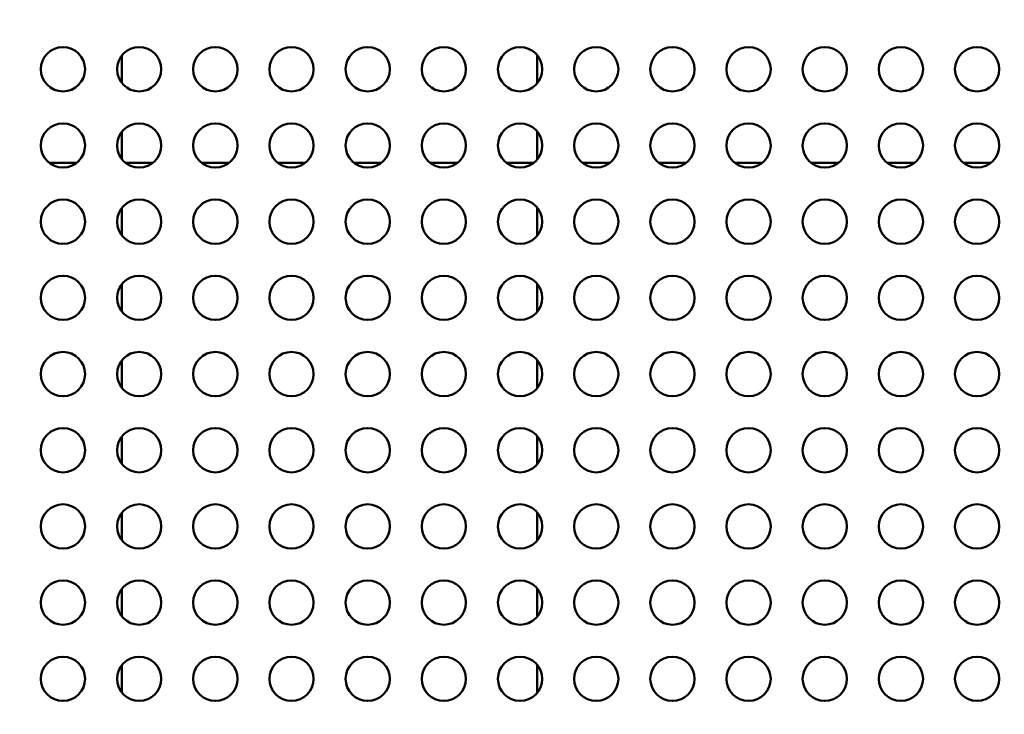
# Model space of a CAD drawing. Units: millimetres. Extents: x 0 to 17494, y 0 to 25265.
# Drawn here: x 8294 to 8962, y 22356 to 22827 of the extents above; entities that cross this region are included whole.
import ezdxf

# ---------------------------------------------------------------- set-up
doc = ezdxf.new("R2010")
doc.units = ezdxf.units.MM
doc.layers.add('MD_Visible', color=7, linetype='Continuous', lineweight=50)
doc.styles.get("Standard").update_dxf_attribs({"font": 'arial.ttf'})
doc.dimstyles.new('OLCU', dxfattribs={"dimtxt": 300, "dimasz": 150, "dimexe": 0.18, "dimexo": 0.0625, "dimgap": 50, "dimtad": 1, "dimdec": 0, "dimlfac": 0.1, "dimrnd": 5, "dimzin": 0, "dimdsep": 46, "dimtxsty": 'Standard', "dimcen": 0.09, "dimse1": 1, "dimse2": 1, "dimadec": 0, "dimazin": 0, "dimtfac": 1, "dimtdec": 0, "dimtofl": 0, "dimtmove": 0, "dimatfit": 3, "dimfxl": 1, "dimtolj": 1, "dimtzin": 0, "dimarcsym": 0})

# ---------------------------------------------------------------- blocks, each defined once
blk = doc.blocks.new('CustomObjectsInViewport6_0')
at = {"layer": 'MD_Visible'}
for p, q in [((5184.19, 7620.1), (5184.19, 7601.34)), ((5465.82, 7601.34), (5465.82, 7620.1)), ((5184.19, 7568.46), (5184.19, 7549.7)), ((5465.82, 7549.7), (5465.82, 7568.46)), ((5134.87, 7547.37), (5153.62, 7547.37)), ((5186.52, 7547.37), (5205.27, 7547.37)), ((5238.16, 7547.37), (5256.91, 7547.37)), ((5289.81, 7547.37), (5308.55, 7547.37)), ((5341.45, 7547.37), (5360.2, 7547.37)), ((5393.09, 7547.37), (5411.84, 7547.37)), ((5444.74, 7547.37), (5463.49, 7547.37)), ((5496.38, 7547.37), (5515.13, 7547.37)), ((5548.02, 7547.37), (5566.77, 7547.37)), ((5599.67, 7547.37), (5618.42, 7547.37)), ((5651.31, 7547.37), (5670.06, 7547.37)), ((5702.96, 7547.37), (5721.71, 7547.37)), ((5754.6, 7547.37), (5773.35, 7547.37)), ((5184.19, 7516.82), (5184.19, 7498.06)), ((5465.82, 7498.06), (5465.82, 7516.82)), ((5184.19, 7465.18), (5184.19, 7446.42)), ((5465.82, 7446.42), (5465.82, 7465.18)), ((5184.19, 7413.54), (5184.19, 7394.77)), ((5465.82, 7394.77), (5465.82, 7413.54)), ((5184.19, 7361.9), (5184.19, 7343.13)), ((5465.82, 7343.13), (5465.82, 7361.9)), ((5184.19, 7310.25), (5184.19, 7291.49)), ((5465.82, 7291.49), (5465.82, 7310.25)), ((5184.19, 7258.61), (5184.19, 7239.85)), ((5465.82, 7239.85), (5465.82, 7258.61)), ((5184.19, 7206.97), (5184.19, 7188.21)), ((5465.82, 7188.21), (5465.82, 7206.97))]:
    blk.add_line(p, q, dxfattribs=at)
at = {"layer": 'MD_Visible', "extrusion": (0, 0, -1)}
for centre in [(-5144.25, 7610.72), (-5195.89, 7610.72), (-5247.54, 7610.72), (-5299.18, 7610.72), (-5350.82, 7610.72), (-5402.47, 7610.72), (-5454.11, 7610.72), (-5505.76, 7610.72), (-5557.4, 7610.72), (-5609.04, 7610.72), (-5660.69, 7610.72), (-5712.33, 7610.72), (-5763.98, 7610.72), (-5144.25, 7559.08), (-5195.89, 7559.08), (-5247.54, 7559.08), (-5299.18, 7559.08), (-5350.82, 7559.08), (-5402.47, 7559.08), (-5454.11, 7559.08), (-5505.76, 7559.08), (-5557.4, 7559.08), (-5609.04, 7559.08), (-5660.69, 7559.08), (-5712.33, 7559.08), (-5763.98, 7559.08), (-5144.25, 7507.44), (-5195.89, 7507.44), (-5247.54, 7507.44), (-5299.18, 7507.44), (-5350.82, 7507.44), (-5402.47, 7507.44), (-5454.11, 7507.44), (-5505.76, 7507.44), (-5557.4, 7507.44), (-5609.04, 7507.44), (-5660.69, 7507.44), (-5712.33, 7507.44), (-5763.98, 7507.44), (-5144.25, 7455.8), (-5195.89, 7455.8), (-5247.54, 7455.8), (-5299.18, 7455.8), (-5350.82, 7455.8), (-5402.47, 7455.8), (-5454.11, 7455.8), (-5505.76, 7455.8), (-5557.4, 7455.8), (-5609.04, 7455.8), (-5660.69, 7455.8), (-5712.33, 7455.8), (-5763.98, 7455.8), (-5144.25, 7404.16), (-5195.89, 7404.16), (-5247.54, 7404.16), (-5299.18, 7404.16), (-5350.82, 7404.16), (-5402.47, 7404.16), (-5454.11, 7404.16), (-5505.76, 7404.16), (-5557.4, 7404.16), (-5609.04, 7404.16), (-5660.69, 7404.16), (-5712.33, 7404.16), (-5763.98, 7404.16), (-5144.25, 7352.51), (-5195.89, 7352.51), (-5247.54, 7352.51), (-5299.18, 7352.51), (-5350.82, 7352.51), (-5402.47, 7352.51), (-5454.11, 7352.51), (-5505.76, 7352.51), (-5557.4, 7352.51), (-5609.04, 7352.51), (-5660.69, 7352.51), (-5712.33, 7352.51), (-5763.98, 7352.51), (-5144.25, 7300.87), (-5195.89, 7300.87), (-5247.54, 7300.87), (-5299.18, 7300.87), (-5350.82, 7300.87), (-5402.47, 7300.87), (-5454.11, 7300.87), (-5505.76, 7300.87), (-5557.4, 7300.87), (-5609.04, 7300.87), (-5660.69, 7300.87), (-5712.33, 7300.87), (-5763.98, 7300.87), (-5144.25, 7249.23), (-5195.89, 7249.23), (-5247.54, 7249.23), (-5299.18, 7249.23), (-5350.82, 7249.23), (-5402.47, 7249.23), (-5454.11, 7249.23), (-5505.76, 7249.23), (-5557.4, 7249.23), (-5609.04, 7249.23), (-5660.69, 7249.23), (-5712.33, 7249.23), (-5763.98, 7249.23), (-5144.25, 7197.59), (-5195.89, 7197.59), (-5247.54, 7197.59), (-5299.18, 7197.59), (-5350.82, 7197.59), (-5402.47, 7197.59), (-5454.11, 7197.59), (-5505.76, 7197.59), (-5557.4, 7197.59), (-5609.04, 7197.59), (-5660.69, 7197.59), (-5712.33, 7197.59), (-5763.98, 7197.59)]:
    blk.add_circle(centre, 15, dxfattribs=at)
blk = doc.blocks.new('*D27')
at = {"color": 0, "lineweight": -2, "transparency": 16777216}
blk.add_line((6599.96, 24241.95), (6599.96, 19753.67), dxfattribs=at)
at = {"color": 0, "transparency": 16777216}
for points in [[(6574.96, 24241.95), (6624.96, 24241.95), (6599.96, 24391.95)], [(6574.96, 19753.67), (6624.96, 19753.67), (6599.96, 19603.67)]]:
    blk.add_solid(points, dxfattribs=at)
at = {"layer": 'Defpoints', "color": 0, "transparency": 16777216}
for p in [(8861.8, 24391.95), (6599.96, 19603.67), (9917.84, 19603.67)]:
    blk.add_point(p, dxfattribs=at)
at = {"color": 0, "transparency": 16777216, "insert": (6396.79, 21997.81), "char_height": 300, "attachment_point": 5, "rotation": 90}
blk.add_mtext('\\A1;480', dxfattribs=at)

msp = doc.modelspace()

# ---------------------------------------------------------------- block references
at = {"layer": 'MD_Visible'}
msp.add_blockref('CustomObjectsInViewport6_0', (3179.11, 15182.83), dxfattribs=at)

# ---------------------------------------------------------------- dimensions: what is measured, and where the dimension line sits
dim = msp.add_linear_dim(base=(6599.96, 19603.67), p1=(8861.8, 24391.95), p2=(9917.84, 19603.67), angle=90, dimstyle='OLCU')
dim.commit()
dim.dimension.update_dxf_attribs({"geometry": '*D27', "text_midpoint": (6396.79, 21997.81)})

doc.saveas('drawing.dxf')
